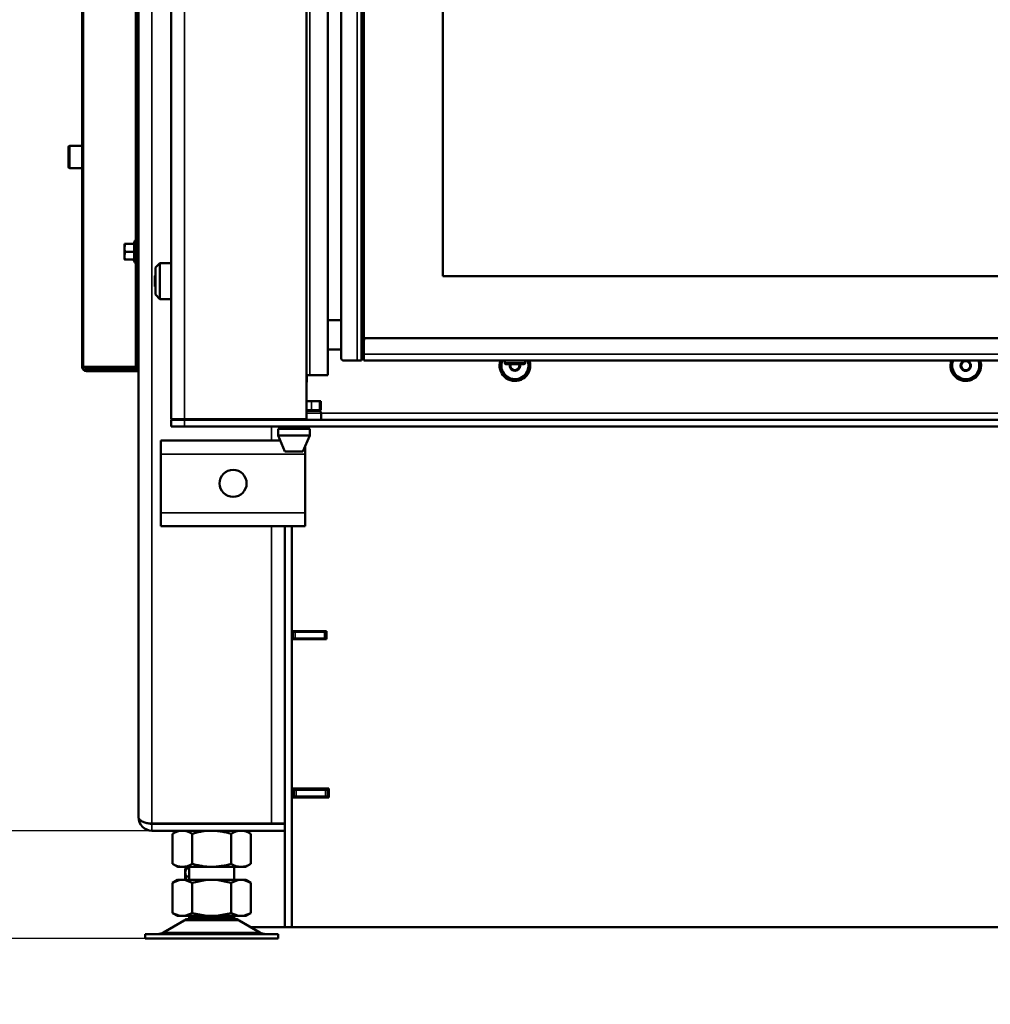
# Model space of a CAD drawing. Units: millimetres. Extents: x -420 to 1211, y -24 to 1188.
# Drawn here: x -345 to -302, y 1008 to 1052 of the extents above; entities that cross this region are included whole.
import ezdxf
from ezdxf.enums import TextEntityAlignment as Align

# ---------------------------------------------------------------- set-up
doc = ezdxf.new("R2010")
doc.units = ezdxf.units.MM
for name, color, linetype in [('Default', 7, 'Continuous'), ('DVERNI_PROFIL_HP', 7, 'Continuous'), ('H07-011-0', 7, 'Continuous'), ('H09-117-1', 7, 'Continuous'), ('H19-079-0', 7, 'Continuous'), ('H19-203-0', 7, 'Continuous'), ('H32-033L-3', 7, 'Continuous'), ('H32-052-1', 7, 'Continuous'), ('H32-055-0', 7, 'Continuous'), ('H32-205R-1', 7, 'Continuous'), ('H32-206-1', 7, 'Continuous'), ('H32-207-0', 7, 'Continuous'), ('H32-208-0', 7, 'Continuous'), ('H32-210-1', 7, 'Continuous'), ('H32-213R-0', 7, 'Continuous'), ('HD-156-0', 7, 'Continuous'), ('HD-172-0', 7, 'Continuous'), ('HD-174-0', 7, 'Continuous'), ('HT-473-0', 7, 'Continuous'), ('HZ-089-1', 7, 'Continuous'), ('NUT_DIN_934_1987', 7, 'Continuous'), ('NUT_DIN_EN_ISO_4', 7, 'Continuous'), ('PO-015-1', 7, 'Continuous'), ('SCREW_BN_9524_M5', 7, 'Continuous'), ('SCREW_DIN_7991_M', 7, 'Continuous'), ('SCREW_DIN_912_M6', 7, 'Continuous'), ('SCREW_DIN_ISO_10', 7, 'Continuous')]:
    doc.layers.add(name, color=color, linetype=linetype)
doc.styles.add('SEACAD_Arial', font='arial.ttf')
doc.dimstyles.new('ISO', dxfattribs={"dimtxt": 5.25, "dimasz": 5.25, "dimexe": 2.625, "dimexo": 0, "dimgap": 1.3125, "dimtad": 1, "dimlfac": 10, "dimtxsty": 'SEACAD_Arial', "dimblk1": '_SE_FILLED', "dimblk2": '_SE_FILLED', "dimsah": 1, "dimcen": 2.625, "dimadec": 0, "dimazin": 0, "dimtfac": 0.5, "dimtdec": 3, "dimtmove": 0, "dimatfit": 3, "dimfxl": 0, "dimarcsym": 0})

# ---------------------------------------------------------------- blocks, each defined once
blk = doc.blocks.new('SE59')
at = {"layer": 'DVERNI_PROFIL_HP', "color": 7, "linetype": 'Continuous', "lineweight": 50}
for p, q in [((-329.488, 1037.143), (-329.588, 1037.043)), ((-329.588, 1037.043), (-329.488, 1037.143)), ((-329.588, 1037.043), (-329.488, 1037.043))]:
    blk.add_line(p, q, dxfattribs=at)
at = {"layer": 'H07-011-0', "color": 7, "linetype": 'Continuous', "lineweight": 50}
for p, q in [((-338.488, 1032.75), (-338.488, 1033.35)), ((-338.488, 1033.35), (-333.194, 1033.35)), ((-332.088, 1033.103), (-332.088, 1032.75)), ((-338.488, 1030.15), (-338.488, 1032.75)), ((-332.088, 1030.15), (-332.088, 1032.75)), ((-338.488, 1029.55), (-338.488, 1030.15)), ((-332.088, 1030.15), (-332.088, 1029.55)), ((-338.488, 1029.55), (-332.088, 1029.55))]:
    blk.add_line(p, q, dxfattribs=at)
at = {"layer": 'H07-011-0', "color": 7, "linetype": 'Continuous', "lineweight": 35}
for p, q in [((-338.488, 1032.75), (-332.088, 1032.75)), ((-338.488, 1030.15), (-332.088, 1030.15))]:
    blk.add_line(p, q, dxfattribs=at)
at = {"layer": 'H07-011-0', "color": 7, "linetype": 'Continuous', "lineweight": 50}
blk.add_circle((-335.288, 1031.45), 0.6, dxfattribs=at)
at = {"layer": 'H09-117-1', "color": 7, "linetype": 'Continuous', "lineweight": 50}
for p, q in [((-330.488, 1038.693), (-331.088, 1038.693)), ((-331.088, 1037.393), (-330.488, 1037.393))]:
    blk.add_line(p, q, dxfattribs=at)
at = {"layer": 'H19-079-0', "color": 7, "linetype": 'Continuous', "lineweight": 50}
for p, q in [((-332.038, 1035.093), (-331.809, 1035.093)), ((-331.809, 1034.693), (-332.038, 1034.693)), ((-331.463, 1035.093), (-331.809, 1035.093)), ((-331.463, 1034.693), (-331.809, 1034.693)), ((-331.463, 1035.093), (-331.396, 1035.093)), ((-331.396, 1034.693), (-331.463, 1034.693)), ((-331.396, 1034.693), (-331.396, 1035.093))]:
    blk.add_line(p, q, dxfattribs=at)
at = {"layer": 'H19-079-0', "color": 7, "linetype": 'Continuous', "lineweight": 35}
for p, q in [((-331.809, 1035.093), (-331.809, 1034.693)), ((-331.463, 1034.693), (-331.463, 1035.093))]:
    blk.add_line(p, q, dxfattribs=at)
at = {"layer": 'H19-203-0', "color": 7, "linetype": 'Continuous', "lineweight": 50}
for p, q in [((-338.538, 1041.22), (-338.738, 1041.02)), ((-338.538, 1039.62), (-338.538, 1041.22)), ((-338.038, 1041.22), (-338.538, 1041.22)), ((-338.738, 1041.02), (-338.738, 1039.82)), ((-338.738, 1039.82), (-338.538, 1039.62)), ((-338.538, 1039.62), (-338.038, 1039.62))]:
    blk.add_line(p, q, dxfattribs=at)
at = {"layer": 'H32-033L-3', "color": 7, "linetype": 'Continuous', "lineweight": 50}
for p, q in [((-341.988, 1036.62), (-341.988, 1147.62)), ((-339.588, 1037.12), (-339.588, 1084.97)), ((-339.588, 1037.12), (-339.488, 1037.12)), ((-339.588, 1036.62), (-339.588, 1037.12)), ((-341.93, 1036.62), (-341.988, 1036.62)), ((-339.618, 1036.62), (-341.93, 1036.62)), ((-339.488, 1036.52), (-341.788, 1036.52)), ((-339.488, 1036.42), (-341.788, 1036.42)), ((-339.588, 1036.62), (-339.618, 1036.62)), ((-339.488, 1036.62), (-339.588, 1036.62))]:
    blk.add_line(p, q, dxfattribs=at)
at = {"layer": 'H32-033L-3', "color": 7, "linetype": 'Continuous', "lineweight": 35}
for p, q in [((-341.93, 1036.62), (-341.93, 1147.62)), ((-339.618, 1042.22), (-339.618, 1079.22)), ((-339.618, 1036.62), (-339.618, 1041.22))]:
    blk.add_line(p, q, dxfattribs=at)
at = {"layer": 'H32-033L-3', "color": 7, "linetype": 'Continuous', "lineweight": 50}
for radius in [0.2, 0.1]:
    blk.add_arc((-341.788, 1036.62), radius, 180, 270, dxfattribs=at)
at = {"layer": 'H32-052-1', "color": 7, "linetype": 'Continuous', "lineweight": 50}
for p, q in [((-338.038, 1034.3), (-338.038, 1091.97)), ((-332.038, 1034.3), (-332.038, 1091.77)), ((-338.038, 1034.3), (-337.438, 1034.3)), ((-338.038, 1034.27), (-337.438, 1034.27)), ((-338.038, 1033.97), (-338.038, 1034.27)), ((-337.438, 1034.3), (-332.038, 1034.3)), ((-248.138, 1034.27), (-337.438, 1034.27)), ((-337.438, 1033.97), (-338.038, 1033.97)), ((-248.138, 1033.97), (-337.438, 1033.97))]:
    blk.add_line(p, q, dxfattribs=at)
at = {"layer": 'H32-052-1', "color": 7, "linetype": 'Continuous', "lineweight": 35}
for p, q in [((-337.438, 1091.97), (-337.438, 1034.3)), ((-337.438, 1034.27), (-337.438, 1033.97)), ((-271.788, 1034.57), (-331.388, 1034.57))]:
    blk.add_line(p, q, dxfattribs=at)
at = {"layer": 'H32-052-1', "color": 7, "linetype": 'Continuous', "lineweight": 50}
for centre, radius, start, end in [((-322.788, 1036.67), 0.68, 160.8438, 0), ((-322.788, 1036.67), 0.68, 0, 19.1562), ((-302.788, 1036.67), 0.68, 160.8438, 0), ((-302.788, 1036.67), 0.68, 0, 19.1562), ((-365.482, 1062.295), 39.435, 314.711, 314.7688)]:
    blk.add_arc(centre, radius, start, end, dxfattribs=at)
at = {"layer": 'H32-055-0', "color": 7, "linetype": 'Continuous', "lineweight": 35}
blk.add_line((-331.888, 1036.243), (-331.888, 1091.77), dxfattribs=at)
at = {"layer": 'H32-055-0', "color": 7, "linetype": 'Continuous', "lineweight": 50}
for p, q in [((-331.088, 1036.243), (-331.088, 1091.77)), ((-331.888, 1036.243), (-332.038, 1036.243)), ((-331.088, 1036.243), (-331.888, 1036.243))]:
    blk.add_line(p, q, dxfattribs=at)
at = {"layer": 'H32-205R-1', "color": 7, "linetype": 'Continuous', "lineweight": 50}
for p, q in [((-332.988, 1029.55), (-332.988, 1016.35)), ((-332.688, 1024.895), (-332.688, 1024.545)), ((-332.688, 1017.92), (-332.688, 1017.52)), ((-332.988, 1016.05), (-332.988, 1011.77)), ((-332.688, 1011.77), (-332.988, 1011.77))]:
    blk.add_line(p, q, dxfattribs=at)
at = {"layer": 'H32-206-1', "color": 7, "linetype": 'Continuous', "lineweight": 50}
for p, q in [((-332.638, 1024.87), (-332.688, 1024.87)), ((-332.638, 1024.87), (-332.538, 1024.87)), ((-332.638, 1024.57), (-332.638, 1024.87)), ((-331.238, 1024.87), (-332.538, 1024.87)), ((-331.238, 1024.87), (-331.138, 1024.87)), ((-332.638, 1024.57), (-332.688, 1024.57)), ((-332.538, 1024.57), (-332.638, 1024.57)), ((-331.238, 1024.57), (-332.538, 1024.57)), ((-331.138, 1024.57), (-331.238, 1024.57))]:
    blk.add_line(p, q, dxfattribs=at)
at = {"layer": 'H32-206-1', "color": 7, "linetype": 'Continuous', "lineweight": 35}
for p, q in [((-332.538, 1024.87), (-332.538, 1024.57)), ((-331.238, 1024.57), (-331.238, 1024.87))]:
    blk.add_line(p, q, dxfattribs=at)
at = {"layer": 'H32-207-0', "color": 7, "linetype": 'Continuous', "lineweight": 50}
for p, q in [((-332.688, 1029.55), (-332.688, 1024.895)), ((-332.688, 1024.895), (-331.138, 1024.895)), ((-331.138, 1024.895), (-331.138, 1024.545)), ((-332.688, 1024.545), (-332.688, 1017.92)), ((-331.138, 1024.545), (-332.688, 1024.545)), ((-332.688, 1017.92), (-331.038, 1017.92)), ((-331.038, 1017.92), (-331.038, 1017.52)), ((-332.688, 1017.52), (-332.688, 1011.77)), ((-331.038, 1017.52), (-332.688, 1017.52)), ((-252.888, 1011.77), (-332.688, 1011.77))]:
    blk.add_line(p, q, dxfattribs=at)
at = {"layer": 'H32-208-0', "color": 7, "linetype": 'Continuous', "lineweight": 50}
blk.add_line((-331.538, 1017.57), (-331.538, 1017.52), dxfattribs=at)
at = {"layer": 'H32-210-1', "color": 7, "linetype": 'Continuous', "lineweight": 50}
for p, q in [((-332.588, 1017.92), (-332.588, 1017.87)), ((-332.588, 1017.87), (-332.488, 1017.87)), ((-332.588, 1017.57), (-332.588, 1017.87)), ((-331.188, 1017.87), (-332.488, 1017.87)), ((-331.188, 1017.87), (-331.088, 1017.87)), ((-331.088, 1017.87), (-331.048, 1017.87)), ((-331.088, 1017.87), (-331.088, 1017.57)), ((-331.048, 1017.87), (-331.038, 1017.87)), ((-331.048, 1017.87), (-331.048, 1017.52)), ((-332.488, 1017.57), (-332.588, 1017.57)), ((-331.188, 1017.57), (-332.488, 1017.57)), ((-331.088, 1017.57), (-331.188, 1017.57)), ((-331.088, 1017.57), (-331.048, 1017.57))]:
    blk.add_line(p, q, dxfattribs=at)
at = {"layer": 'H32-210-1', "color": 7, "linetype": 'Continuous', "lineweight": 35}
for p, q in [((-332.488, 1017.87), (-332.488, 1017.57)), ((-331.188, 1017.57), (-331.188, 1017.87))]:
    blk.add_line(p, q, dxfattribs=at)
at = {"layer": 'H32-213R-0', "color": 7, "linetype": 'Continuous', "lineweight": 50}
for p, q in [((-339.488, 1085.97), (-339.488, 1016.65)), ((-338.888, 1016.37), (-333.588, 1016.37)), ((-338.888, 1016.35), (-332.988, 1016.35)), ((-333.888, 1016.37), (-333.888, 1016.35)), ((-333.588, 1016.37), (-332.988, 1016.37)), ((-332.988, 1016.05), (-332.988, 1016.35)), ((-338.888, 1016.05), (-332.988, 1016.05)), ((-334.499, 1011.77), (-332.988, 1011.77))]:
    blk.add_line(p, q, dxfattribs=at)
at = {"layer": 'H32-213R-0', "color": 7, "linetype": 'Continuous', "lineweight": 35}
for p, q in [((-338.888, 1085.97), (-338.888, 1016.37)), ((-333.588, 1033.97), (-333.588, 1033.35)), ((-333.588, 1029.55), (-333.588, 1016.37)), ((-338.888, 1016.05), (-338.888, 1016.35))]:
    blk.add_line(p, q, dxfattribs=at)
at = {"layer": 'H32-213R-0', "color": 7, "linetype": 'Continuous', "lineweight": 50}
for radius, start in [(0.6, 180), (0.3, 245.6491)]:
    blk.add_arc((-338.888, 1016.65), radius, start, 270, dxfattribs=at)
blk.add_rational_spline([(-339.488, 1016.65), (-339.488, 1016.661), (-339.488, 1016.658), (-339.487, 1016.652), (-339.468, 1016.485), (-339.224, 1016.37), (-338.888, 1016.37)], [1, 0.999712027944, 0.999712027944, 1, 0.818388464984, 0.818388464984, 1], degree=3, knots=[0, 0, 0, 0, 0.5, 0.5, 0.5, 1, 1, 1, 1], dxfattribs=at)
at = {"layer": 'HD-156-0', "color": 7, "linetype": 'Continuous', "lineweight": 50}
for p, q in [((-329.488, 1037.793), (-329.488, 1088.893)), ((-325.988, 1040.643), (-325.988, 1086.043)), ((-259.588, 1040.643), (-325.988, 1040.643))]:
    blk.add_line(p, q, dxfattribs=at)
at = {"layer": 'HD-172-0', "color": 7, "linetype": 'Continuous', "lineweight": 50}
for p, q in [((-329.488, 1037.793), (-329.488, 1037.173)), ((-299.888, 1037.893), (-329.388, 1037.893)), ((-329.488, 1037.173), (-329.488, 1036.893)), ((-299.888, 1036.893), (-329.488, 1036.893))]:
    blk.add_line(p, q, dxfattribs=at)
at = {"layer": 'HD-172-0', "color": 7, "linetype": 'Continuous', "lineweight": 35}
blk.add_line((-329.488, 1037.173), (-299.888, 1037.173), dxfattribs=at)
at = {"layer": 'HD-172-0', "color": 7, "linetype": 'Continuous', "lineweight": 50}
blk.add_arc((-329.388, 1037.793), 0.1, 90, 180, dxfattribs=at)
at = {"layer": 'HD-174-0', "color": 7, "linetype": 'Continuous', "lineweight": 50}
for p, q in [((-330.488, 1089.693), (-330.488, 1036.993)), ((-329.588, 1089.793), (-329.588, 1036.893)), ((-330.388, 1036.893), (-329.788, 1036.893)), ((-329.588, 1036.893), (-329.788, 1036.893))]:
    blk.add_line(p, q, dxfattribs=at)
at = {"layer": 'HD-174-0', "color": 7, "linetype": 'Continuous', "lineweight": 35}
blk.add_line((-329.788, 1036.893), (-329.788, 1089.793), dxfattribs=at)
at = {"layer": 'HD-174-0', "color": 7, "linetype": 'Continuous', "lineweight": 50}
blk.add_arc((-330.388, 1036.993), 0.1, 180, 270, dxfattribs=at)
at = {"layer": 'HT-473-0', "color": 7, "linetype": 'Continuous', "lineweight": 50}
blk.add_line((-331.788, 1024.895), (-331.788, 1024.87), dxfattribs=at)
at = {"layer": 'HZ-089-1', "color": 7, "linetype": 'Continuous', "lineweight": 50}
for p, q in [((-337.238, 1014.45), (-337.238, 1013.87)), ((-335.238, 1013.87), (-335.238, 1014.45)), ((-337.644, 1013.87), (-337.971, 1013.744)), ((-337.753, 1013.87), (-337.971, 1013.744)), ((-337.971, 1012.395), (-337.971, 1013.744)), ((-337.971, 1013.744), (-337.971, 1013.744)), ((-337.753, 1013.87), (-337.644, 1013.87)), ((-337.644, 1013.87), (-337.431, 1013.87)), ((-337.431, 1013.87), (-336.451, 1013.87)), ((-337.104, 1013.744), (-337.431, 1013.87)), ((-336.451, 1013.87), (-337.104, 1013.744)), ((-337.104, 1012.395), (-337.104, 1013.744)), ((-336.451, 1013.87), (-336.026, 1013.87)), ((-335.372, 1013.744), (-336.026, 1013.87)), ((-336.026, 1013.87), (-335.046, 1013.87)), ((-335.046, 1013.87), (-335.372, 1013.744)), ((-335.372, 1012.395), (-335.372, 1013.744)), ((-335.046, 1013.87), (-334.833, 1013.87)), ((-334.506, 1013.744), (-334.833, 1013.87)), ((-334.723, 1013.87), (-334.833, 1013.87)), ((-334.506, 1013.744), (-334.723, 1013.87)), ((-334.506, 1012.395), (-334.506, 1013.744)), ((-337.456, 1012.074), (-338.376, 1011.538)), ((-337.644, 1012.27), (-337.971, 1012.395)), ((-337.971, 1012.395), (-337.753, 1012.27)), ((-337.753, 1012.27), (-337.644, 1012.27)), ((-337.644, 1012.27), (-337.431, 1012.27)), ((-337.104, 1012.395), (-337.431, 1012.27)), ((-337.431, 1012.27), (-336.451, 1012.27)), ((-337.238, 1012.27), (-337.238, 1012.17)), ((-337.238, 1012.17), (-335.238, 1012.17)), ((-336.451, 1012.27), (-337.104, 1012.395)), ((-336.451, 1012.27), (-336.026, 1012.27)), ((-335.372, 1012.395), (-336.026, 1012.27)), ((-336.026, 1012.27), (-335.046, 1012.27)), ((-335.046, 1012.27), (-335.372, 1012.395)), ((-335.238, 1012.17), (-335.238, 1012.27)), ((-335.046, 1012.27), (-334.833, 1012.27)), ((-334.101, 1011.538), (-335.021, 1012.074)), ((-334.506, 1012.395), (-334.833, 1012.27)), ((-334.833, 1012.27), (-334.723, 1012.27)), ((-334.723, 1012.27), (-334.506, 1012.395)), ((-333.288, 1011.47), (-339.188, 1011.47)), ((-339.188, 1011.47), (-339.188, 1011.27)), ((-339.188, 1011.27), (-333.288, 1011.27)), ((-333.288, 1011.27), (-333.288, 1011.47))]:
    blk.add_line(p, q, dxfattribs=at)
at = {"layer": 'HZ-089-1', "color": 7, "linetype": 'Continuous', "lineweight": 35}
for p, q in [((-337.456, 1012.074), (-335.021, 1012.074)), ((-335.042, 1012.086), (-337.435, 1012.086)), ((-338.376, 1011.538), (-334.101, 1011.538))]:
    blk.add_line(p, q, dxfattribs=at)
at = {"layer": 'HZ-089-1', "color": 7, "linetype": 'Continuous', "lineweight": 50}
for centre, radius, start, end in [((-337.103, 1011.47), 0.7, 118.3093, 120.2564), ((-337.103, 1011.47), 0.7, 90, 118.3093), ((-335.374, 1011.47), 0.7, 61.6907, 90), ((-335.374, 1011.47), 0.7, 59.7436, 61.6907), ((-338.628, 1011.97), 0.5, 270, 300.2564), ((-333.849, 1011.97), 0.5, 239.7436, 270)]:
    blk.add_arc(centre, radius, start, end, dxfattribs=at)
at = {"layer": 'NUT_DIN_934_1987', "color": 7, "linetype": 'Continuous', "lineweight": 50}
for p, q in [((-337.737, 1016.05), (-337.971, 1015.915)), ((-337.971, 1015.915), (-337.971, 1014.584)), ((-337.104, 1015.915), (-337.104, 1014.584)), ((-335.372, 1015.915), (-335.372, 1014.584)), ((-334.506, 1015.915), (-334.74, 1016.05)), ((-334.506, 1015.915), (-334.506, 1014.584)), ((-337.971, 1014.584), (-337.737, 1014.45)), ((-334.74, 1014.45), (-334.506, 1014.584)), ((-334.74, 1014.45), (-337.737, 1014.45))]:
    blk.add_line(p, q, dxfattribs=at)
for centre, start, end in [((-337.538, 1015.272), 56.0412, 123.9588), ((-334.939, 1015.272), 56.0412, 123.9588), ((-337.538, 1015.227), 236.0412, 303.9588), ((-334.939, 1015.227), 236.0412, 303.9588)]:
    blk.add_arc(centre, 0.775, start, end, dxfattribs=at)
for points in [[(-335.372, 1015.915), (-335.512, 1015.955), (-335.654, 1015.989), (-335.871, 1016.024), (-335.944, 1016.034), (-336.092, 1016.046), (-336.165, 1016.049), (-336.385, 1016.049), (-336.53, 1016.036), (-336.747, 1016.001), (-336.819, 1015.987), (-336.963, 1015.954), (-337.034, 1015.935), (-337.104, 1015.915)], [(-335.372, 1014.584), (-335.512, 1014.544), (-335.654, 1014.51), (-335.871, 1014.475), (-335.944, 1014.466), (-336.092, 1014.454), (-336.165, 1014.45), (-336.385, 1014.45), (-336.53, 1014.463), (-336.747, 1014.498), (-336.819, 1014.512), (-336.963, 1014.545), (-337.034, 1014.564), (-337.104, 1014.584)]]:
    blk.add_open_spline(points, degree=3, knots=[0, 0, 0, 0, 0.25, 0.25, 0.375, 0.375, 0.5, 0.5, 0.75, 0.75, 0.875, 0.875, 1, 1, 1, 1], dxfattribs=at)
at = {"layer": 'NUT_DIN_EN_ISO_4', "color": 7, "linetype": 'Continuous', "lineweight": 50}
for p, q in [((-332.011, 1036.222), (-332.038, 1036.229)), ((-332.011, 1035.944), (-332.011, 1036.222)), ((-332.038, 1035.937), (-332.011, 1035.944))]:
    blk.add_line(p, q, dxfattribs=at)
at = {"layer": 'PO-015-1', "color": 7, "linetype": 'Continuous', "lineweight": 50}
for p, q in [((-331.488, 1034.67), (-332.038, 1034.67)), ((-333.788, 1034.3), (-333.788, 1034.27)), ((-331.388, 1034.27), (-331.388, 1034.57)), ((-331.888, 1033.87), (-333.288, 1033.87)), ((-333.288, 1033.87), (-333.288, 1033.57)), ((-333.203, 1033.97), (-333.203, 1033.87)), ((-331.973, 1033.87), (-331.973, 1033.97)), ((-331.888, 1033.57), (-331.888, 1033.87)), ((-331.888, 1033.57), (-333.288, 1033.57)), ((-333.288, 1033.57), (-332.988, 1032.87)), ((-332.188, 1032.87), (-331.888, 1033.57)), ((-332.188, 1032.87), (-332.988, 1032.87))]:
    blk.add_line(p, q, dxfattribs=at)
at = {"layer": 'PO-015-1', "color": 7, "linetype": 'Continuous', "lineweight": 35}
blk.add_line((-332.038, 1034.57), (-331.388, 1034.57), dxfattribs=at)
at = {"layer": 'PO-015-1', "color": 7, "linetype": 'Continuous', "lineweight": 50}
blk.add_arc((-331.488, 1034.57), 0.1, 0, 90, dxfattribs=at)
at = {"layer": 'SCREW_BN_9524_M5', "color": 7, "linetype": 'Continuous', "lineweight": 50}
for p, q in [((-323.238, 1036.893), (-323.238, 1036.793)), ((-322.338, 1036.793), (-322.338, 1036.893)), ((-323.188, 1036.743), (-322.388, 1036.743))]:
    blk.add_line(p, q, dxfattribs=at)
at = {"layer": 'SCREW_BN_9524_M5', "color": 7, "linetype": 'Continuous', "lineweight": 35}
blk.add_line((-322.338, 1036.793), (-323.238, 1036.793), dxfattribs=at)
at = {"layer": 'SCREW_BN_9524_M5', "color": 7, "linetype": 'Continuous', "lineweight": 50}
for centre, start, end in [((-323.188, 1036.793), 180, 270), ((-322.388, 1036.793), 270, 0)]:
    blk.add_arc(centre, 0.05, start, end, dxfattribs=at)
at = {"layer": 'SCREW_DIN_7991_M', "color": 7, "linetype": 'Continuous', "lineweight": 50}
for p, q in [((-338.738, 1040.678), (-338.758, 1040.658)), ((-338.758, 1040.181), (-338.758, 1040.658)), ((-338.758, 1040.181), (-338.738, 1040.161)), ((-302.906, 1036.866), (-303.017, 1036.673)), ((-302.906, 1036.866), (-302.904, 1036.87)), ((-302.904, 1036.87), (-302.9, 1036.87)), ((-302.677, 1036.87), (-302.673, 1036.87)), ((-302.673, 1036.87), (-302.671, 1036.866)), ((-302.559, 1036.673), (-302.671, 1036.866)), ((-322.988, 1036.742), (-322.988, 1036.558)), ((-322.988, 1036.554), (-322.988, 1036.558)), ((-322.985, 1036.552), (-322.988, 1036.554)), ((-322.985, 1036.552), (-322.792, 1036.441)), ((-322.788, 1036.439), (-322.792, 1036.441)), ((-322.785, 1036.441), (-322.788, 1036.439)), ((-322.785, 1036.441), (-322.592, 1036.552)), ((-322.588, 1036.554), (-322.592, 1036.552)), ((-322.588, 1036.558), (-322.588, 1036.742)), ((-322.588, 1036.558), (-322.588, 1036.554)), ((-303.019, 1036.67), (-303.017, 1036.673)), ((-303.017, 1036.666), (-303.019, 1036.67)), ((-303.017, 1036.666), (-302.906, 1036.473)), ((-302.904, 1036.47), (-302.906, 1036.473)), ((-302.9, 1036.47), (-302.904, 1036.47)), ((-302.9, 1036.47), (-302.677, 1036.47)), ((-302.673, 1036.47), (-302.677, 1036.47)), ((-302.671, 1036.473), (-302.673, 1036.47)), ((-302.671, 1036.473), (-302.559, 1036.666)), ((-302.559, 1036.673), (-302.558, 1036.67)), ((-302.558, 1036.67), (-302.559, 1036.666))]:
    blk.add_line(p, q, dxfattribs=at)
for centre, radius, start, end in [((-322.788, 1036.67), 0.6, 158.1673, 0), ((-322.788, 1036.67), 0.6, 0, 21.8327), ((-302.788, 1036.67), 0.6, 158.1673, 0), ((-302.788, 1036.67), 0.229, 120.8518, 179.1482), ((-302.788, 1036.67), 0.2, 90, 150), ((-302.788, 1036.67), 0.229, 102.9917, 119.1482), ((-302.788, 1036.67), 0.2, 30, 90), ((-302.788, 1036.67), 0.229, 60.8518, 77.0083), ((-302.788, 1036.67), 0.229, 0.8518, 59.1482), ((-302.788, 1036.67), 0.6, 0, 21.8327), ((-322.788, 1036.67), 0.229, 161.3745, 209.1482), ((-322.788, 1036.67), 0.2, 158.5499, 180), ((-322.788, 1036.67), 0.2, 180, 240), ((-322.788, 1036.67), 0.229, 210.8518, 269.1482), ((-322.788, 1036.67), 0.2, 240, 300), ((-322.788, 1036.67), 0.229, 270.8518, 329.1482), ((-322.788, 1036.67), 0.2, 300, 0), ((-322.788, 1036.67), 0.2, 0, 21.4501), ((-322.788, 1036.67), 0.229, 330.8518, 18.6255), ((-302.788, 1036.67), 0.229, 180.8518, 239.1482), ((-302.788, 1036.67), 0.2, 150, 210), ((-302.788, 1036.67), 0.2, 210, 270), ((-302.788, 1036.67), 0.229, 240.8518, 299.1482), ((-302.788, 1036.67), 0.2, 270, 330), ((-302.788, 1036.67), 0.229, 300.8518, 359.1482), ((-302.788, 1036.67), 0.2, 330, 30)]:
    blk.add_arc(centre, radius, start, end, dxfattribs=at)
at = {"layer": 'SCREW_DIN_912_M6', "color": 7, "linetype": 'Continuous', "lineweight": 50}
for p, q in [((-342.588, 1046.364), (-342.588, 1045.484)), ((-341.988, 1046.424), (-342.528, 1046.424)), ((-342.528, 1045.424), (-341.988, 1045.424))]:
    blk.add_line(p, q, dxfattribs=at)
at = {"layer": 'SCREW_DIN_912_M6', "color": 7, "linetype": 'Continuous', "lineweight": 35}
blk.add_line((-342.528, 1046.424), (-342.528, 1045.424), dxfattribs=at)
at = {"layer": 'SCREW_DIN_912_M6', "color": 7, "linetype": 'Continuous', "lineweight": 50}
for centre, start, end in [((-342.528, 1046.364), 90, 180), ((-342.528, 1045.484), 180, 270)]:
    blk.add_arc(centre, 0.06, start, end, dxfattribs=at)
at = {"layer": 'SCREW_DIN_ISO_10', "color": 7, "linetype": 'Continuous', "lineweight": 50}
for p, q in [((-339.648, 1042.199), (-339.688, 1042.092)), ((-340.108, 1042.07), (-340.108, 1041.895)), ((-340.108, 1042.07), (-340.077, 1042.07)), ((-340.077, 1042.07), (-340.108, 1041.895)), ((-340.108, 1041.895), (-340.108, 1041.545)), ((-340.077, 1041.72), (-340.108, 1041.545)), ((-340.077, 1042.07), (-339.698, 1042.07)), ((-340.077, 1041.72), (-339.698, 1041.72)), ((-339.667, 1041.72), (-339.698, 1041.72)), ((-340.108, 1041.545), (-340.108, 1041.37)), ((-340.077, 1041.37), (-340.108, 1041.37)), ((-340.077, 1041.37), (-339.698, 1041.37)), ((-339.688, 1041.347), (-339.648, 1041.24)), ((-337.408, 1014.37), (-337.408, 1014.195)), ((-337.408, 1014.37), (-337.377, 1014.37)), ((-337.377, 1014.37), (-337.408, 1014.195)), ((-337.408, 1014.195), (-337.408, 1013.87)), ((-337.377, 1014.37), (-337.238, 1014.37)), ((-337.377, 1014.02), (-337.408, 1013.845)), ((-337.377, 1014.02), (-337.238, 1014.02))]:
    blk.add_line(p, q, dxfattribs=at)
at = {"layer": 'SCREW_DIN_ISO_10', "color": 7, "linetype": 'Continuous', "lineweight": 35}
for p, q in [((-339.648, 1042.199), (-339.648, 1041.24)), ((-339.698, 1041.72), (-339.698, 1042.07)), ((-339.698, 1041.37), (-339.698, 1041.72))]:
    blk.add_line(p, q, dxfattribs=at)
at = {"layer": 'SCREW_DIN_ISO_10', "color": 7, "linetype": 'Continuous', "lineweight": 50}
for centre, radius, start, end in [((-339.699, 1042.104), 0.0346, 271.0237, 337.07), ((-339.605, 1040.964), 1.128, 93.1315, 94.2205), ((-339.619, 1042.189), 0.0309, 0, 160), ((-339.561, 1041.902), 0.548, 180.793, 199.4632), ((-339.561, 1041.552), 0.548, 180.793, 199.4632), ((-339.699, 1041.335), 0.0346, 22.93, 88.9763), ((-339.605, 1042.475), 1.128, 265.7795, 266.8685), ((-339.619, 1041.251), 0.0309, 200, 0), ((-336.861, 1014.202), 0.548, 180.793, 199.4632)]:
    blk.add_arc(centre, radius, start, end, dxfattribs=at)
at = {"layer": 'SCREW_DIN_ISO_10', "color": 7, "linetype": 'Continuous', "lineweight": 35}
for centre, radius, start, end in [((-338.868, 1041.905), 0.82, 166.9194, 193.0806), ((-338.867, 1041.534), 0.821, 166.9446, 193.0554)]:
    blk.add_arc(centre, radius, start, end, dxfattribs=at)
blk = doc.blocks.new('DMBLK365')
at = {"layer": 'Default', "linetype": 'Continuous', "lineweight": 25}
for points in [[(-349.494, 1021.3), (-348.619, 1016.05), (-347.744, 1021.3)], [(-349.494, 1006.02), (-347.744, 1006.02), (-348.619, 1011.27)]]:
    blk.add_hatch(color=7, dxfattribs=at).paths.add_polyline_path(points)
at = {"layer": 'Default', "color": 7, "linetype": 'Continuous', "lineweight": 25}
for p, q in [((-348.619, 1000.77), (-348.619, 1044.871)), ((-338.888, 1016.05), (-351.244, 1016.05)), ((-339.188, 1011.27), (-351.244, 1011.27))]:
    blk.add_line(p, q, dxfattribs=at)
at = {"layer": 'Default', "color": 7, "linetype": 'Continuous', "lineweight": 25, "style": 'SEACAD_Arial'}
for s, p in [('- 110', (-355.181, 1030.505)), ('50', (-355.181, 1022.845))]:
    blk.add_text(s, height=5.25, rotation=90, dxfattribs=at).set_placement(p, align=Align.TOP_LEFT)
blk = doc.blocks.new('_SE_FILLED')
at = {"color": 0}
blk.add_line((0, 0), (-1, 0), dxfattribs=at)
blk.add_solid([(0, 0), (-1, -0.1665), (-1, 0.1665), (0, 0)], dxfattribs=at)
blk = doc.blocks.new('DMBLK366')
at = {"layer": 'Default', "linetype": 'Continuous', "lineweight": 25}
for points in [[(-361.382, 1156.989), (-359.632, 1156.989), (-360.507, 1162.239)], [(-361.382, 1016.52), (-360.507, 1011.27), (-359.632, 1016.52)]]:
    blk.add_hatch(color=7, dxfattribs=at).paths.add_polyline_path(points)
at = {"layer": 'Default', "color": 7, "linetype": 'Continuous', "lineweight": 25}
for p, q in [((-292.788, 1162.239), (-363.132, 1162.239)), ((-360.507, 1011.27), (-360.507, 1162.239)), ((-339.188, 1011.27), (-363.132, 1011.27))]:
    blk.add_line(p, q, dxfattribs=at)
at = {"layer": 'Default', "color": 7, "linetype": 'Continuous', "lineweight": 25, "style": 'SEACAD_Arial'}
blk.add_text('1510', height=5.25, rotation=90, dxfattribs=at).set_placement((-367.069, 1081.564), align=Align.TOP_LEFT)

msp = doc.modelspace()

# ---------------------------------------------------------------- block references
at = {"layer": 'Default'}
msp.add_blockref('SE59', (0, 0), dxfattribs=at)

# ---------------------------------------------------------------- dimensions: what is measured, and where the dimension line sits
at = {"layer": 'Default', "color": 7, "linetype": 'Continuous', "lineweight": 25}
for base, p1, p2, text, override, picture, middle in [((-360.5065, 1162.2391), (-333.2885, 1011.2697), (-292.7885, 1162.2391), '\\A1;<>', {"dimdec": 0}, 'DMBLK366', (-360.5065, 1086.7544)), ((-348.6189, 1016.0497), (-339.1885, 1011.2697), (-338.8885, 1016.0497), '\\A1;<> - 110', {"dimdec": 0, "dimrnd": 10, "dimtdec": 4}, 'DMBLK365', (-348.6189, 1021.0074))]:
    dim = msp.add_linear_dim(base=base, p1=p1, p2=p2, angle=90, text=text, dimstyle='ISO', override=override, dxfattribs=at)
    dim.commit()
    dim.dimension.update_dxf_attribs({"geometry": picture, "text_midpoint": middle, "dimtype": 160})

doc.saveas('drawing.dxf')
